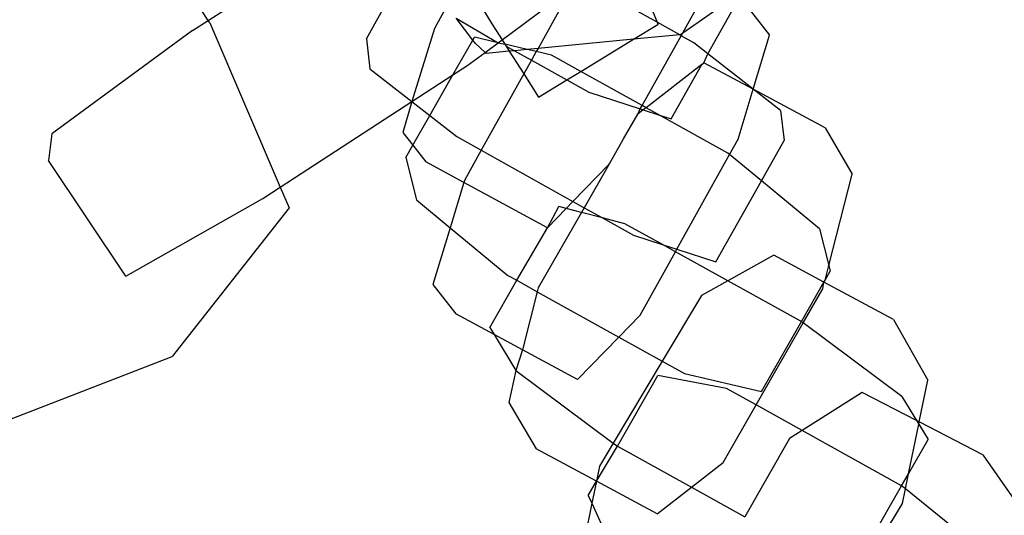
# Model space of a CAD drawing. Units: millimetres. Extents: x -9999 to 364954, y -3372 to 9233.
# Drawn here: x -7857 to -7823, y 4447 to 4464 of the extents above; entities that cross this region are included whole.
import ezdxf

# ---------------------------------------------------------------- set-up
doc = ezdxf.new("R2010")
doc.units = ezdxf.units.MM
doc.layers.add('VP-EQ', color=7, linetype='Continuous', true_color=0x8a3492)

# ---------------------------------------------------------------- blocks, each defined once
blk = doc.blocks.new('2404C')
at = {"layer": 'VP-EQ', "color": 0}
for p, q in [((16416.9151, -874.4212), (16417.2478, -874.2045)), ((16417.7943, -874.2709), (16417.8929, -874.4326)), ((16417.9283, -874.4883), (16418.2033, -874.2834)), ((16418.4621, -874.4278), (16418.212, -874.2882)), ((16418.5507, -874.4636), (16418.6379, -874.307)), ((16417.4608, -874.4844), (16417.5348, -874.353)), ((16418.5507, -874.4636), (16418.7202, -874.3443)), ((16418.6365, -874.5359), (16418.7388, -874.3544)), ((16416.9151, -874.4212), (16416.8934, -874.3879)), ((16417.7278, -874.3902), (16417.6947, -874.4497)), ((16418.1361, -874.3665), (16418.0519, -874.5177)), ((16418.4457, -874.3877), (16418.4621, -874.4278)), ((16418.7712, -874.3719), (16418.8496, -874.4721)), ((16416.8613, -874.4562), (16416.9151, -874.4212)), ((16416.9207, -874.4297), (16416.9151, -874.4212)), ((16417.827, -874.4889), (16417.7701, -874.4138)), ((16417.7701, -874.4138), (16417.9151, -874.498)), ((16416.8613, -874.4562), (16416.377, -874.8119)), ((16416.9207, -874.4297), (16417.1635, -874.9964)), ((16417.6947, -874.4497), (16417.6172, -874.701)), ((16417.8929, -874.4326), (16417.9283, -874.4883)), ((16418.3809, -874.486), (16418.4649, -874.4348)), ((16418.4621, -874.4278), (16418.4649, -874.4348)), ((16418.5408, -874.4705), (16418.4621, -874.4278)), ((16417.4608, -874.4844), (16417.4727, -874.5884)), ((16417.7585, -874.609), (16417.827, -874.4889)), ((16417.827, -874.4889), (16417.8328, -874.4788)), ((16417.8362, -874.501), (16417.827, -874.4889)), ((16417.9151, -874.498), (16417.8328, -874.4788)), ((16417.9151, -874.498), (16417.9283, -874.4883)), ((16417.9283, -874.4883), (16417.9379, -874.5034)), ((16418.3809, -874.486), (16418.0519, -874.5177)), ((16418.1988, -874.5968), (16418.3809, -874.486)), ((16418.5408, -874.4705), (16418.3809, -874.486)), ((16418.4108, -874.7146), (16418.5448, -874.474)), ((16418.5408, -874.4705), (16418.5507, -874.4636)), ((16418.5448, -874.474), (16418.5408, -874.4705)), ((16418.5448, -874.474), (16418.5507, -874.4636)), ((16418.5882, -874.4982), (16418.5448, -874.474)), ((16418.7934, -874.6582), (16418.8496, -874.4721)), ((16417.8692, -874.5317), (16417.8362, -874.501)), ((16417.8692, -874.5317), (16417.9151, -874.498)), ((16417.953, -874.5272), (16417.8727, -874.535)), ((16417.9151, -874.498), (16417.9379, -874.5034)), ((16418.0144, -874.5213), (16417.9379, -874.5034)), ((16417.9379, -874.5034), (16417.9419, -874.5096)), ((16417.9419, -874.5096), (16417.953, -874.5272)), ((16417.9419, -874.5096), (16417.9704, -874.5256)), ((16417.9704, -874.5256), (16417.953, -874.5272)), ((16417.953, -874.5272), (16418.0029, -874.6057)), ((16418.0144, -874.5213), (16417.9704, -874.5256)), ((16417.9704, -874.5256), (16418.0292, -874.5584)), ((16418.0519, -874.5177), (16418.0144, -874.5213)), ((16418.0458, -874.5287), (16418.0144, -874.5213)), ((16418.0458, -874.5287), (16418.0292, -874.5584)), ((16418.0519, -874.5177), (16418.0458, -874.5287)), ((16418.0983, -874.541), (16418.0458, -874.5287)), ((16418.6365, -874.5359), (16418.5882, -874.4982)), ((16417.8066, -874.5777), (16417.8692, -874.5317)), ((16417.8727, -874.535), (16417.8692, -874.5317)), ((16418.0292, -874.5584), (16418.0029, -874.6057)), ((16418.0292, -874.5584), (16418.1506, -874.6262)), ((16418.1988, -874.5968), (16418.0983, -874.541)), ((16418.6233, -874.5669), (16418.6365, -874.5359)), ((16418.7934, -874.6582), (16418.6365, -874.5359)), ((16417.4727, -874.5884), (16417.6172, -874.701)), ((16417.7585, -874.609), (16417.8066, -874.5777)), ((16418.1506, -874.6262), (16418.1988, -874.5968)), ((16418.4108, -874.7146), (16418.1988, -874.5968)), ((16418.6158, -874.5727), (16418.4242, -874.7221)), ((16418.51, -874.7605), (16418.6158, -874.5727)), ((16418.6158, -874.5727), (16418.6233, -874.5669)), ((16418.7934, -874.6582), (16418.6233, -874.5669)), ((16417.6172, -874.701), (16417.7585, -874.609)), ((16417.6786, -874.749), (16417.7585, -874.609)), ((16418.0029, -874.6057), (16417.8563, -874.8688)), ((16418.0029, -874.6057), (16418.0535, -874.6854)), ((16418.0535, -874.6854), (16418.1506, -874.6262)), ((16418.1506, -874.6262), (16418.2269, -874.6688)), ((16418.7413, -874.8306), (16418.7934, -874.6582)), ((16418.8875, -874.7316), (16418.7934, -874.6582)), ((16419.0405, -874.7911), (16418.7934, -874.6582)), ((16418.2269, -874.6688), (16418.4043, -874.7262)), ((16417.1635, -874.9964), (16417.6172, -874.701)), ((16417.6172, -874.701), (16417.5864, -874.8081)), ((16417.6172, -874.701), (16417.6786, -874.749)), ((16418.3956, -874.7444), (16418.4043, -874.7262)), ((16418.4146, -874.7296), (16418.3956, -874.7444)), ((16418.4043, -874.7262), (16418.4108, -874.7146)), ((16418.4043, -874.7262), (16418.4146, -874.7296)), ((16418.4242, -874.7221), (16418.4108, -874.7146)), ((16418.4242, -874.7221), (16418.4146, -874.7296)), ((16418.4146, -874.7296), (16418.47, -874.7475)), ((16418.47, -874.7475), (16418.4242, -874.7221)), ((16418.8875, -874.7316), (16418.8995, -874.8356)), ((16417.6202, -874.8514), (16417.6786, -874.749)), ((16417.6786, -874.749), (16417.7721, -874.8219)), ((16418.3467, -874.8297), (16418.3956, -874.7444)), ((16418.706, -874.8786), (16418.47, -874.7475)), ((16418.47, -874.7475), (16418.51, -874.7605)), ((16419.0405, -874.7911), (16419.1337, -874.9507)), ((16416.377, -874.8119), (16416.365, -874.9041)), ((16417.5864, -874.8081), (16417.6202, -874.8514)), ((16417.7721, -874.8219), (16417.8563, -874.8688)), ((16418.2998, -874.9138), (16418.3467, -874.8297)), ((16418.7118, -874.8835), (16418.7413, -874.8306)), ((16417.5959, -874.894), (16417.6202, -874.8514)), ((16417.6202, -874.8514), (16417.6648, -874.9084)), ((16418.8215, -874.974), (16418.8995, -874.8356)), ((16417.5959, -874.894), (16417.6327, -875.0397)), ((16417.8563, -874.8688), (16417.7981, -874.9733)), ((16417.8563, -874.8688), (16418.1723, -875.0453)), ((16418.5299, -875.21), (16418.7118, -874.8835)), ((16418.7118, -874.8835), (16418.706, -874.8786)), ((16418.8215, -874.974), (16418.7118, -874.8835)), ((16416.6315, -875.3025), (16416.365, -874.9041)), ((16417.7962, -874.9795), (16417.6648, -874.9084)), ((16418.1723, -875.0453), (16418.2965, -874.9172)), ((16418.2965, -874.9172), (16418.2108, -875.0667)), ((16418.2965, -874.9172), (16418.2998, -874.9138)), ((16419.0536, -875.2655), (16419.1337, -874.9507)), ((16417.1043, -875.035), (16417.1635, -874.9964)), ((16417.1635, -874.9964), (16417.1941, -875.0677)), ((16417.7962, -874.9795), (16417.749, -875.1357)), ((16417.7981, -874.9733), (16417.7962, -874.9795)), ((16418.0848, -875.1356), (16417.7962, -874.9795)), ((16418.664, -875.2534), (16418.8215, -874.974)), ((16419.0217, -875.1394), (16418.8215, -874.974)), ((16416.6315, -875.3025), (16417.1043, -875.035)), ((16417.1941, -875.0677), (16416.7917, -875.5794)), ((16417.6327, -875.0397), (16417.749, -875.1357)), ((16418.0848, -875.1356), (16418.1238, -875.063)), ((16418.0848, -875.1356), (16418.1488, -875.0695)), ((16418.1488, -875.0695), (16418.1238, -875.063)), ((16418.1488, -875.0695), (16418.1723, -875.0453)), ((16418.2014, -875.0831), (16418.1488, -875.0695)), ((16418.1723, -875.0453), (16418.2108, -875.0667)), ((16418.2108, -875.0667), (16418.2014, -875.0831)), ((16418.2108, -875.0667), (16418.2737, -875.1019)), ((16418.2014, -875.0831), (16418.0524, -875.3431)), ((16418.2737, -875.1019), (16418.2014, -875.0831)), ((16418.2737, -875.1019), (16418.381, -875.1618)), ((16418.3514, -875.122), (16418.2737, -875.1019)), ((16417.749, -875.1357), (16417.6898, -875.3318)), ((16417.749, -875.1357), (16417.9484, -875.3004)), ((16417.9783, -875.317), (16418.0848, -875.1356)), ((16418.4825, -875.1946), (16418.3514, -875.122)), ((16419.0217, -875.1394), (16419.0536, -875.2655)), ((16418.381, -875.1618), (16418.4825, -875.1946)), ((16418.4825, -875.1946), (16418.5299, -875.21)), ((16418.5253, -875.2183), (16418.4825, -875.1946)), ((16418.4032, -875.4374), (16418.5253, -875.2183)), ((16418.5253, -875.2183), (16418.5299, -875.21)), ((16418.7059, -875.3184), (16418.5253, -875.2183)), ((16418.5299, -875.21), (16418.664, -875.2534)), ((16418.8642, -875.2302), (16418.7059, -875.3184)), ((16419.0369, -875.323), (16418.8642, -875.2302)), ((16419.0406, -875.3164), (16419.0536, -875.2655)), ((16419.0536, -875.2655), (16419.0585, -875.285)), ((16417.9484, -875.3004), (16417.9783, -875.317)), ((16419.0406, -875.3164), (16419.0585, -875.285)), ((16417.6898, -875.3318), (16417.7682, -875.432)), ((16417.8854, -875.4791), (16417.9783, -875.317)), ((16417.9783, -875.317), (16418.049, -875.3563)), ((16418.0524, -875.3431), (16418.049, -875.3563)), ((16418.7059, -875.3184), (16418.6153, -875.3688)), ((16418.9554, -875.4566), (16418.7059, -875.3184)), ((16418.959, -875.4593), (16419.0369, -875.323)), ((16419.0331, -875.3458), (16419.0369, -875.323)), ((16419.0369, -875.323), (16419.0406, -875.3164)), ((16419.2763, -875.4516), (16419.0369, -875.323)), ((16418.049, -875.3563), (16417.9981, -875.5564)), ((16418.049, -875.3563), (16418.3303, -875.5126)), ((16418.6153, -875.3688), (16418.4798, -875.5957)), ((16418.9653, -875.464), (16419.0331, -875.3458)), ((16417.9002, -875.5034), (16417.7682, -875.432)), ((16418.3303, -875.5126), (16418.4032, -875.4374)), ((16418.8034, -875.7464), (16418.9653, -875.464)), ((16418.8216, -875.7003), (16418.959, -875.4593)), ((16418.959, -875.4593), (16418.9554, -875.4566)), ((16418.9653, -875.464), (16418.959, -875.4593)), ((16419.3056, -875.7177), (16418.9653, -875.464)), ((16419.2763, -875.4516), (16419.3946, -875.6614)), ((16417.8854, -875.4791), (16417.9002, -875.5034)), ((16417.9002, -875.5034), (16417.9754, -875.6274)), ((16417.9981, -875.5564), (16417.9002, -875.5034)), ((16418.1881, -875.6592), (16418.3303, -875.5126)), ((16418.3303, -875.5126), (16418.4798, -875.5957)), ((16416.0094, -875.8825), (16416.7917, -875.5794)), ((16417.9981, -875.5564), (16417.9754, -875.6274)), ((16418.1881, -875.6592), (16417.9981, -875.5564)), ((16418.4798, -875.5957), (16418.3113, -875.8778)), ((16418.4798, -875.5957), (16418.5561, -875.638)), ((16417.9754, -875.6274), (16417.9518, -875.7381)), ((16417.9754, -875.6274), (16418.3113, -875.8778)), ((16418.3256, -875.8885), (16418.465, -875.6447)), ((16418.7007, -875.6894), (16418.465, -875.6447)), ((16418.5561, -875.638), (16418.8216, -875.7003)), ((16419.3651, -875.8047), (16419.3946, -875.6614)), ((16418.8034, -875.7464), (16418.7007, -875.6894)), ((16419.1687, -875.7032), (16418.9614, -875.8342)), ((16419.3553, -875.7997), (16419.1687, -875.7032)), ((16417.9518, -875.7381), (16418.045, -875.8977)), ((16418.6899, -875.9445), (16418.8034, -875.7464)), ((16418.9614, -875.8342), (16418.8034, -875.7464)), ((16419.3056, -875.7177), (16419.3553, -875.7997)), ((16419.3282, -875.9837), (16419.3634, -875.813)), ((16419.3651, -875.8047), (16419.3553, -875.7997)), ((16419.3553, -875.7997), (16419.3634, -875.813)), ((16419.3634, -875.813), (16419.3651, -875.8047)), ((16419.3634, -875.813), (16419.3956, -875.866)), ((16419.5846, -875.9182), (16419.3651, -875.8047)), ((16418.9614, -875.8342), (16418.9177, -875.8618)), ((16419.3044, -876.0247), (16418.9614, -875.8342)), ((16418.3113, -875.8778), (16418.2636, -875.9577)), ((16418.3113, -875.8778), (16418.3256, -875.8885)), ((16418.9177, -875.8618), (16418.7647, -876.1317)), ((16419.3282, -875.9837), (16419.3956, -875.866)), ((16418.2529, -876.0095), (16418.045, -875.8977)), ((16418.2529, -876.0095), (16418.3256, -875.8885)), ((16418.3256, -875.8885), (16418.5805, -876.0297)), ((16419.5846, -875.9182), (16419.7146, -876.106)), ((16418.5805, -876.0297), (16418.6899, -875.9445)), ((16418.2636, -875.9577), (16418.2529, -876.0095)), ((16419.3044, -876.0247), (16419.3282, -875.9837)), ((16419.3175, -876.0353), (16419.3282, -875.9837)), ((16418.2251, -876.0582), (16418.2529, -876.0095)), ((16418.2529, -876.0095), (16418.2373, -876.085)), ((16418.4622, -876.122), (16418.2529, -876.0095)), ((16418.4622, -876.122), (16418.5805, -876.0297)), ((16418.5805, -876.0297), (16418.7647, -876.1317)), ((16419.1572, -876.2821), (16419.3044, -876.0247)), ((16419.3175, -876.0353), (16419.3044, -876.0247)), ((16419.3071, -876.0859), (16419.3175, -876.0353)), ((16419.646, -876.3007), (16419.3175, -876.0353)), ((16418.2373, -876.085), (16418.176, -876.3822)), ((16418.2251, -876.0582), (16418.2373, -876.085)), ((16418.2373, -876.085), (16418.3027, -876.2279)), ((16419.1649, -876.3239), (16419.3071, -876.0859))]:
    blk.add_line(p, q, dxfattribs=at)
blk = doc.blocks.new('VPL-19-2404C')
at = {"layer": 'VP-EQ', "color": 0, "xscale": 10, "yscale": 10, "zscale": 10}
blk.add_blockref('2404C', (-172019.955, 13207.896), dxfattribs=at)

msp = doc.modelspace()

# ---------------------------------------------------------------- block references
msp.add_blockref('VPL-19-2404C', (0, 0))

doc.saveas('drawing.dxf')
